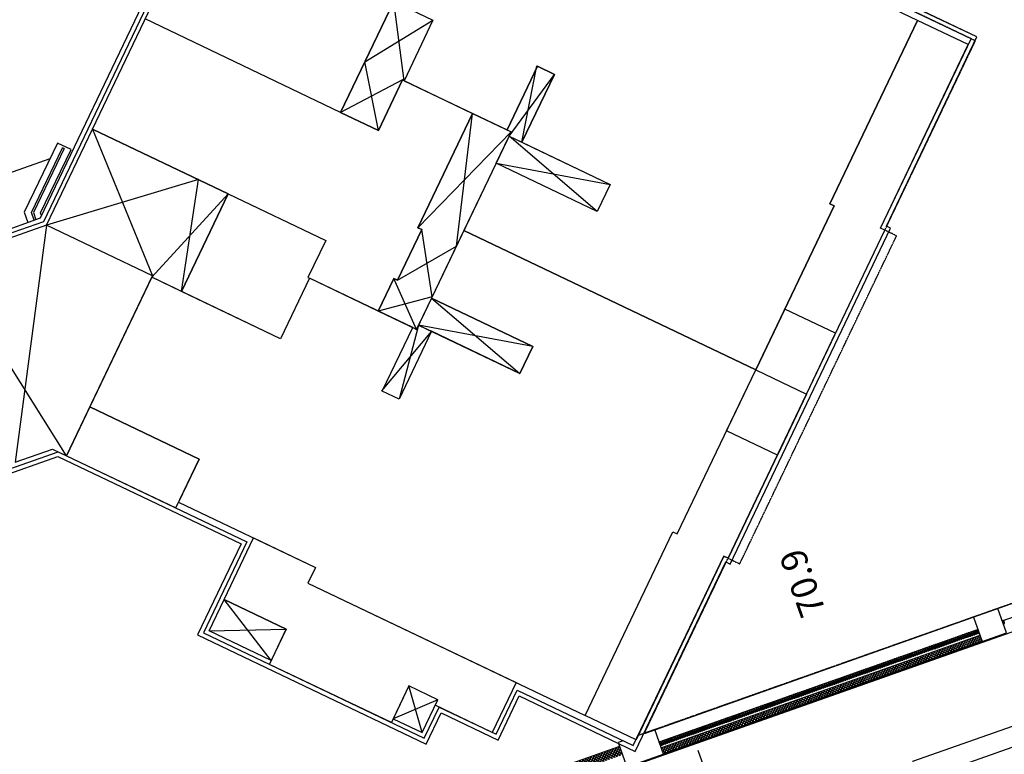
# Model space of a CAD drawing. Units: millimetres. Extents: x 34439 to 1569990, y 33828 to 815564.
# Drawn here: x 362954 to 385694, y 544617 to 561593 of the extents above; entities that cross this region are included whole.
import ezdxf

# ---------------------------------------------------------------- set-up
doc = ezdxf.new("R2010")
doc.units = ezdxf.units.MM
doc.linetypes.add('PHANTOM2', pattern=[1.25, 0.625, -0.125, 0.125, -0.125, 0.125, -0.125])
for name, color, linetype in [('01-PD선', 5, 'Continuous'), ('01-건물외각선', 6, 'Continuous'), ('01-건물중심선', 2, 'Continuous'), ('01-발코니선', 4, 'Continuous'), ('01-코아중심선', 3, 'Continuous'), ('A-지하층-COL', 2, 'Continuous'), ('AA-MARK', 8, 'Continuous'), ('blo', 3, 'Continuous'), ('ELE1', 4, 'Continuous'), ('f-부대hat', 8, 'Continuous'), ('f-부대단열', 5, 'Continuous'), ('FIN-돌', 4, 'Continuous'), ('FIN-몰탈', 6, 'Continuous'), ('ST-계단', 6, 'Continuous'), ('지하주차장옹벽-2013', 8, 'PHANTOM2'), ('휀룸(주차장)', 8, 'Continuous')]:
    doc.layers.add(name, color=color, linetype=linetype)
doc.layers.add('근생-b4$0$150', color=150, linetype='Continuous', plot=False)
doc.layers.add('레벨_미출력', color=2, linetype='Continuous', plot=False)
doc.styles.add('HY울릉도M', font='txt')

# ---------------------------------------------------------------- blocks, each defined once
blk = doc.blocks.new('level')
for p, q in [((5785539, -7054481), (5785539, -7056084)), ((5784737, -7055283), (5790309, -7055283))]:
    blk.add_line(p, q)
blk.add_circle((5785539, -7055283), 467)
for points in [[(5785539, -7054816), (5785539, -7055283), (5785072, -7055283)], [(5785187, -7054975), (5785375, -7054979), (5785539, -7054816)], [(5785187, -7054975), (5785539, -7054816), (5785341, -7054860)], [(5785072, -7055283), (5785187, -7054975), (5785375, -7054979)], [(5785187, -7054975), (5785072, -7055283), (5785106, -7055107)], [(5786005, -7055283), (5785539, -7055283), (5785539, -7055749)], [(5785846, -7055634), (5785842, -7055446), (5786005, -7055283)], [(5785846, -7055634), (5786005, -7055283), (5785961, -7055480)], [(5785539, -7055749), (5785846, -7055634), (5785842, -7055446)], [(5785846, -7055634), (5785539, -7055749), (5785715, -7055715)]]:
    blk.add_solid(points)
blk = doc.blocks.new('주민운동-b3')
at = {"layer": 'f-부대hat'}
h = blk.add_hatch(dxfattribs=at)
h.set_pattern_fill('ANSI37', color=8, scale=15)
h.set_pattern_definition([(45, (-4630502.205, -699705.92), (-33.67596045, 33.67596045), []), (135, (-4630502.205, -699705.92), (-33.67596045, -33.67596045), [])])
h.paths.add_polyline_path([(-94, 27966), (-294, 27966), (-294, 17800), (-94, 17800)])
h = blk.add_hatch(dxfattribs=at)
h.set_pattern_fill('ANSI37', color=8, scale=15)
h.set_pattern_definition([(45, (-4630858.54, -699705.92), (-33.67596045, 33.67596045), []), (135, (-4630858.54, -699705.92), (-33.67596045, -33.67596045), [])])
h.paths.add_polyline_path([(-450, 16900), (-600, 16900), (-600, 9100), (-450, 9100)])
at = {"layer": 'A-지하층-COL', "color": 8}
for p, q in [((0, 17160), (0, 600)), ((-300, 16900), (-300, 9100)), ((-300, 8500), (-300, 600))]:
    blk.add_line(p, q, dxfattribs=at)
for points in [[(-600, 17800), (-600, 16900), (0, 16900), (0, 17316)], [(0, 17677), (0, 17800), (-600, 17800)]]:
    blk.add_lwpolyline(points, dxfattribs=at)
blk.add_lwpolyline([(-600, 8500), (0, 8500), (0, 9100), (-600, 9100)], close=True, dxfattribs=at)
at = {"layer": 'blo', "color": 8}
for p, q in [((-600, 9100), (-600, 27100)), ((-450, 9100), (-450, 16900))]:
    blk.add_line(p, q, dxfattribs=at)
at = {"layer": 'ELE1', "color": 8}
blk.add_lwpolyline([(-2680, 9100), (-2680, 11540), (-5130, 11540), (-5130, 11100), (-3130, 11100), (-3130, 9120)], dxfattribs=at)
at = {"layer": 'f-부대단열', "color": 8}
for points in [[(-387, 16900, 0.345653), (-366, 16893), (-324, 16905, -0.524856), (-300, 16888, -0.524856), (-324, 16871), (-366, 16882, 1.449198), (-366, 16848), (-324, 16860, -0.524856), (-300, 16843, -0.524856), (-324, 16826), (-366, 16837, 1.449198), (-366, 16803), (-324, 16815, -0.524856), (-300, 16798, -0.524856), (-324, 16781), (-366, 16792, 1.449198), (-366, 16758), (-324, 16770, -0.524856), (-300, 16753, -0.524856), (-324, 16736), (-366, 16747, 1.449198), (-366, 16713), (-324, 16725, -0.524856), (-300, 16708, -0.524856), (-324, 16691), (-366, 16702, 1.449198), (-366, 16668), (-324, 16680, -0.524856), (-300, 16663, -0.524856), (-324, 16646), (-366, 16657, 1.449198), (-366, 16623), (-324, 16635, -0.524856), (-300, 16618, -0.524856), (-324, 16601), (-366, 16612, 1.449198), (-366, 16578), (-324, 16590, -0.524856), (-300, 16573, -0.524856), (-324, 16556), (-366, 16567, 1.449198), (-366, 16533), (-324, 16545, -0.524856), (-300, 16528, -0.524856), (-324, 16511), (-366, 16522, 1.449198), (-366, 16488), (-324, 16500, -0.524856), (-300, 16483, -0.524856), (-324, 16466), (-366, 16477, 1.449198), (-366, 16443), (-324, 16455, -0.524856), (-300, 16438, -0.524856), (-324, 16421), (-366, 16432, 1.449198), (-366, 16398), (-324, 16410, -0.524856), (-300, 16393, -0.524856), (-324, 16376), (-366, 16387, 1.449198), (-366, 16353), (-324, 16365, -0.524856), (-300, 16348, -0.524856), (-324, 16331), (-366, 16342, 1.449198), (-366, 16308), (-324, 16320, -0.524856), (-300, 16303, -0.524856), (-324, 16286), (-366, 16297, 1.449198), (-366, 16263), (-324, 16275, -0.524856), (-300, 16258, -0.524856), (-324, 16241), (-366, 16252, 1.449198), (-366, 16218), (-324, 16230, -0.524856), (-300, 16213, -0.524856), (-324, 16196), (-366, 16207, 1.449198), (-366, 16173), (-324, 16185, -0.524856), (-300, 16168, -0.524856), (-324, 16151), (-366, 16162, 1.449198), (-366, 16128), (-324, 16140, -0.524856), (-300, 16123, -0.524856), (-324, 16106), (-366, 16117, 1.449198), (-366, 16083), (-324, 16095, -0.524856), (-300, 16078, -0.524856), (-324, 16061), (-366, 16072, 1.449198), (-366, 16038), (-324, 16050, -0.524856), (-300, 16033, -0.524856), (-324, 16016), (-366, 16027, 1.449198), (-366, 15993), (-324, 16005, -0.524856), (-300, 15988, -0.524856), (-324, 15971), (-366, 15982, 1.449198), (-366, 15948), (-324, 15960, -0.524856), (-300, 15943, -0.524856), (-324, 15926), (-366, 15937, 1.449198), (-366, 15903), (-324, 15915, -0.524856), (-300, 15898, -0.524856), (-324, 15881), (-366, 15892, 1.449198), (-366, 15858), (-324, 15870, -0.524856), (-300, 15853, -0.524856), (-324, 15836), (-366, 15847, 1.449198), (-366, 15813), (-324, 15825, -0.524856), (-300, 15808, -0.524856), (-324, 15791), (-366, 15802, 1.449198), (-366, 15768), (-324, 15780, -0.524856), (-300, 15763, -0.524856), (-324, 15746), (-366, 15757, 1.449198), (-366, 15723), (-324, 15735, -0.524856), (-300, 15718, -0.524856), (-324, 15701), (-366, 15712, 1.449198), (-366, 15678), (-324, 15690, -0.524856), (-300, 15673, -0.524856), (-324, 15656), (-366, 15667, 1.449198), (-366, 15633), (-324, 15645, -0.524856), (-300, 15628, -0.524856), (-324, 15611), (-366, 15622, 1.449198), (-366, 15588), (-324, 15600, -0.524856), (-300, 15583, -0.524856), (-324, 15566), (-366, 15577, 1.449198), (-366, 15543), (-324, 15555, -0.524856), (-300, 15538, -0.524856), (-324, 15521), (-366, 15532, 1.449198), (-366, 15498), (-324, 15510, -0.524856), (-300, 15493, -0.524856), (-324, 15476), (-366, 15487, 1.449198), (-366, 15453), (-324, 15465, -0.524856), (-300, 15448, -0.524856), (-324, 15431), (-366, 15442, 1.449198), (-366, 15408), (-324, 15420, -0.524856), (-300, 15403, -0.524856), (-324, 15386), (-366, 15397, 1.449198), (-366, 15363), (-324, 15375, -0.524856), (-300, 15358, -0.524856), (-324, 15341), (-366, 15352, 1.449198), (-366, 15318), (-324, 15330, -0.524856), (-300, 15313, -0.524856), (-324, 15296), (-366, 15307, 1.449198), (-366, 15273), (-324, 15285, -0.524856), (-300, 15268, -0.524856), (-324, 15251), (-366, 15262, 1.449198), (-366, 15228), (-324, 15240, -0.524856), (-300, 15223, -0.524856), (-324, 15206), (-366, 15217, 1.449198), (-366, 15183), (-324, 15195, -0.524856), (-300, 15178, -0.524856), (-324, 15161), (-366, 15172, 1.449198), (-366, 15138), (-324, 15150, -0.524856), (-300, 15133, -0.524856), (-324, 15116), (-366, 15127, 1.449198), (-366, 15093), (-324, 15105, -0.524856), (-300, 15088, -0.524856), (-324, 15071), (-366, 15082, 1.449198), (-366, 15048), (-324, 15060, -0.524856), (-300, 15043, -0.524856), (-324, 15026), (-366, 15037, 1.449198), (-366, 15003), (-324, 15015, -0.524856), (-300, 14998, -0.524856), (-324, 14981), (-366, 14992, 1.449198), (-366, 14958), (-324, 14970, -0.524856), (-300, 14953, -0.524856), (-324, 14936), (-366, 14947, 1.449198), (-366, 14913), (-324, 14925, -0.524856), (-300, 14908, -0.524856), (-324, 14891), (-366, 14902, 1.449198), (-366, 14868), (-324, 14880, -0.524856), (-300, 14863, -0.524856), (-324, 14846), (-366, 14857, 1.449198), (-366, 14823), (-324, 14835, -0.524856), (-300, 14818, -0.524856), (-324, 14801), (-366, 14812, 1.449198), (-366, 14778), (-324, 14790, -0.524856), (-300, 14773, -0.524856), (-324, 14756), (-366, 14767, 1.449198), (-366, 14733), (-324, 14745, -0.524856), (-300, 14728, -0.524856), (-324, 14711), (-366, 14722, 1.449198), (-366, 14688), (-324, 14700, -0.524856), (-300, 14683, -0.524856), (-324, 14666), (-366, 14677, 1.449198), (-366, 14643), (-324, 14655, -0.524856), (-300, 14638, -0.524856), (-324, 14621), (-366, 14632, 1.449198), (-366, 14598), (-324, 14610, -0.524856), (-300, 14593, -0.524856), (-324, 14576), (-366, 14587, 1.449198), (-366, 14553), (-324, 14565, -0.524856), (-300, 14548, -0.524856), (-324, 14531), (-366, 14542, 1.449198), (-366, 14508), (-324, 14520, -0.524856), (-300, 14503, -0.524856), (-324, 14486), (-366, 14497, 1.449198), (-366, 14463), (-324, 14475, -0.524856), (-300, 14458, -0.524856), (-324, 14441), (-366, 14452, 1.449198), (-366, 14418), (-324, 14430, -0.524856), (-300, 14413, -0.524856), (-324, 14396), (-366, 14407, 1.449198), (-366, 14373), (-324, 14385, -0.524856), (-300, 14368, -0.524856), (-324, 14351), (-366, 14362, 1.449198), (-366, 14328), (-324, 14340, -0.524856), (-300, 14323, -0.524856), (-324, 14306), (-366, 14317, 1.449198), (-366, 14283), (-324, 14295, -0.524856), (-300, 14278, -0.524856), (-324, 14261), (-366, 14272, 1.449198), (-366, 14238), (-324, 14250, -0.524856), (-300, 14233, -0.524856), (-324, 14216), (-366, 14227, 1.449198), (-366, 14193), (-324, 14205, -0.524856), (-300, 14188, -0.524856), (-324, 14171), (-366, 14182, 1.449198), (-366, 14148), (-324, 14160, -0.524856), (-300, 14143, -0.524856), (-324, 14126), (-366, 14137, 1.449198), (-366, 14103), (-324, 14115, -0.524856), (-300, 14098, -0.524856), (-324, 14081), (-366, 14092, 1.449198), (-366, 14058), (-324, 14070, -0.524856), (-300, 14053, -0.524856), (-324, 14036), (-366, 14047, 1.449198), (-366, 14013), (-324, 14025, -0.524856), (-300, 14008, -0.524856), (-324, 13991), (-366, 14002, 1.449198), (-366, 13968), (-324, 13980, -0.524856), (-300, 13963, -0.524856), (-324, 13946), (-366, 13957, 1.449198), (-366, 13923), (-324, 13935, -0.524856), (-300, 13918, -0.524856), (-324, 13901), (-366, 13912, 1.449198), (-366, 13878), (-324, 13890, -0.524856), (-300, 13873, -0.524856), (-324, 13856), (-366, 13867, 1.449198), (-366, 13833), (-324, 13845, -0.524856), (-300, 13828, -0.524856), (-324, 13811), (-366, 13822, 1.449198), (-366, 13788), (-324, 13800, -0.524856), (-300, 13783, -0.524856), (-324, 13766), (-366, 13777, 1.449198), (-366, 13743), (-324, 13755, -0.524856), (-300, 13738, -0.524856), (-324, 13721), (-366, 13732, 1.449198), (-366, 13698), (-324, 13710, -0.524856), (-300, 13693, -0.524856), (-324, 13676), (-366, 13687, 1.449198), (-366, 13653), (-324, 13665, -0.524856), (-300, 13648, -0.524856), (-324, 13631), (-366, 13642, 1.449198), (-366, 13608), (-324, 13620, -0.524856), (-300, 13603, -0.524856), (-324, 13586), (-366, 13597, 1.449198), (-366, 13563), (-324, 13575, -0.524856), (-300, 13558, -0.524856), (-324, 13541), (-366, 13552, 1.449198), (-366, 13518), (-324, 13530, -0.524856), (-300, 13513, -0.524856), (-324, 13496), (-366, 13507, 1.449198), (-366, 13473), (-324, 13485, -0.524856), (-300, 13468, -0.524856), (-324, 13451), (-366, 13462, 1.449198), (-366, 13428), (-324, 13440, -0.524856), (-300, 13423, -0.524856), (-324, 13406), (-366, 13417, 1.449198), (-366, 13383), (-324, 13395, -0.524856), (-300, 13378, -0.524856), (-324, 13361), (-366, 13372, 1.449198), (-366, 13338), (-324, 13350, -0.524856), (-300, 13333, -0.524856), (-324, 13316), (-366, 13327, 1.449198), (-366, 13293), (-324, 13305, -0.524856), (-300, 13288, -0.524856), (-324, 13271), (-366, 13282, 1.449198), (-366, 13248), (-324, 13260, -0.524856), (-300, 13243, -0.524856), (-324, 13226), (-366, 13237, 1.449198), (-366, 13203), (-324, 13215, -0.524856), (-300, 13198, -0.524856), (-324, 13181), (-366, 13192, 1.449198), (-366, 13158), (-324, 13170, -0.524856), (-300, 13153, -0.524856), (-324, 13136), (-366, 13147, 1.449198), (-366, 13113), (-324, 13125, -0.524856), (-300, 13108, -0.524856), (-324, 13091), (-366, 13102, 1.449198), (-366, 13068), (-324, 13080, -0.524856), (-300, 13063, -0.524856), (-324, 13046), (-366, 13057, 1.449198), (-366, 13023), (-324, 13035, -0.524856), (-300, 13018, -0.524856), (-324, 13001), (-366, 13012, 1.449198), (-366, 12978), (-324, 12990, -0.524856), (-300, 12973, -0.524856), (-324, 12956), (-366, 12967, 1.449198), (-366, 12933), (-324, 12945, -0.524856), (-300, 12928, -0.524856), (-324, 12911), (-366, 12922, 1.449198), (-366, 12888), (-324, 12900, -0.524856), (-300, 12883, -0.524856), (-324, 12866), (-366, 12877, 1.449198), (-366, 12843), (-324, 12855, -0.524856), (-300, 12838, -0.524856), (-324, 12821), (-366, 12832, 1.449198), (-366, 12798), (-324, 12810, -0.524856), (-300, 12793, -0.524856), (-324, 12776), (-366, 12787, 1.449198), (-366, 12753), (-324, 12765, -0.524856), (-300, 12748, -0.524856), (-324, 12731), (-366, 12742, 1.449198), (-366, 12708), (-324, 12720, -0.524856), (-300, 12703, -0.524856), (-324, 12686), (-366, 12697, 1.449198), (-366, 12663), (-324, 12675, -0.524856), (-300, 12658, -0.524856), (-324, 12641), (-366, 12652, 1.449198), (-366, 12618), (-324, 12630, -0.524856), (-300, 12613, -0.524856), (-324, 12596), (-366, 12607, 1.449198), (-366, 12573), (-324, 12585, -0.524856), (-300, 12568, -0.524856), (-324, 12551), (-366, 12562, 1.449198), (-366, 12528), (-324, 12540, -0.524856), (-300, 12523, -0.524856), (-324, 12506), (-366, 12517, 1.449198), (-366, 12483), (-324, 12495, -0.524856), (-300, 12478, -0.524856), (-324, 12461), (-366, 12472, 1.449198), (-366, 12438), (-324, 12450, -0.524856), (-300, 12433, -0.524856), (-324, 12416), (-366, 12427, 1.449198), (-366, 12393), (-324, 12405, -0.524856), (-300, 12388, -0.524856), (-324, 12371), (-366, 12382, 1.449198), (-366, 12348), (-324, 12360, -0.524856), (-300, 12343, -0.524856), (-324, 12326), (-366, 12337, 1.449198), (-366, 12303), (-324, 12315, -0.524856), (-300, 12298, -0.524856), (-324, 12281), (-366, 12292, 1.449198), (-366, 12258), (-324, 12270, -0.524856), (-300, 12253, -0.524856), (-324, 12236), (-366, 12247, 1.449198), (-366, 12213), (-324, 12225, -0.524856), (-300, 12208, -0.524856), (-324, 12191), (-366, 12202, 1.449198), (-366, 12168), (-324, 12180, -0.524856), (-300, 12163, -0.524856), (-324, 12146), (-366, 12157, 1.449198), (-366, 12123), (-324, 12135, -0.524856), (-300, 12118, -0.524856), (-324, 12101), (-366, 12112, 1.449198), (-366, 12078), (-324, 12090, -0.524856), (-300, 12073, -0.524856), (-324, 12056), (-366, 12067, 1.449198), (-366, 12033), (-324, 12045, -0.524856), (-300, 12028, -0.524856), (-324, 12011), (-366, 12022, 1.449198), (-366, 11988), (-324, 12000, -0.524856), (-300, 11983, -0.524856), (-324, 11966), (-366, 11977, 1.449198), (-366, 11943), (-324, 11955, -0.524856), (-300, 11938, -0.524856), (-324, 11921), (-366, 11932, 1.449198), (-366, 11898), (-324, 11910, -0.524856), (-300, 11893, -0.524856), (-324, 11876), (-366, 11887, 1.449198), (-366, 11853), (-324, 11865, -0.524856), (-300, 11848, -0.524856), (-324, 11831), (-366, 11842, 1.449198), (-366, 11808), (-324, 11820, -0.524856), (-300, 11803, -0.524856), (-324, 11786), (-366, 11797, 1.449198), (-366, 11763), (-324, 11775, -0.524856), (-300, 11758, -0.524856), (-324, 11741), (-366, 11752, 1.449198), (-366, 11718), (-324, 11730, -0.524856), (-300, 11713, -0.524856), (-324, 11696), (-366, 11707, 1.449198), (-366, 11673), (-324, 11685, -0.524856), (-300, 11668, -0.524856), (-324, 11651), (-366, 11662, 1.449198), (-366, 11628), (-324, 11640, -0.524856), (-300, 11623, -0.524856), (-324, 11606), (-366, 11617, 1.449198), (-366, 11583), (-324, 11595, -0.524856), (-300, 11578, -0.524856), (-324, 11561), (-366, 11572, 1.449198), (-366, 11538), (-324, 11550, -0.524856), (-300, 11533, -0.524856), (-324, 11516), (-366, 11527, 1.449198), (-366, 11493), (-324, 11505, -0.524856), (-300, 11488, -0.524856), (-324, 11471), (-366, 11482, 1.449198), (-366, 11448), (-324, 11460, -0.524856), (-300, 11443, -0.524856), (-324, 11426), (-366, 11437, 1.449198), (-366, 11403), (-324, 11415, -0.524856), (-300, 11398, -0.524856), (-324, 11381), (-366, 11392, 1.449198), (-366, 11358), (-324, 11370, -0.524856), (-300, 11353, -0.524856), (-324, 11336), (-366, 11347, 1.449198), (-366, 11313), (-324, 11325, -0.524856), (-300, 11308, -0.524856), (-324, 11291), (-366, 11302, 1.449198), (-366, 11268), (-324, 11280, -0.524856), (-300, 11263, -0.524856), (-324, 11246), (-366, 11257, 1.449198), (-366, 11223), (-324, 11235, -0.524856), (-300, 11218, -0.524856), (-324, 11201), (-366, 11212, 1.449198), (-366, 11178), (-324, 11190, -0.524856), (-300, 11173, -0.524856), (-324, 11156), (-366, 11167, 1.449198), (-366, 11133), (-324, 11145, -0.524856), (-300, 11128, -0.524856), (-324, 11111), (-366, 11122, 1.449198), (-366, 11088), (-324, 11100, -0.524856), (-300, 11083, -0.524856), (-324, 11066), (-366, 11077, 1.449198), (-366, 11043), (-324, 11055, -0.524856), (-300, 11038, -0.524856), (-324, 11021), (-366, 11032, 1.449198), (-366, 10998), (-324, 11010, -0.524856), (-300, 10993, -0.524856), (-324, 10976), (-366, 10987, 1.449198), (-366, 10953), (-324, 10965, -0.524856), (-300, 10948, -0.524856), (-324, 10931), (-366, 10942, 1.449198), (-366, 10908), (-324, 10920, -0.524856), (-300, 10903, -0.524856), (-324, 10886), (-366, 10897, 1.449198), (-366, 10863), (-324, 10875, -0.524856), (-300, 10858, -0.524856), (-324, 10841), (-366, 10852, 1.449198), (-366, 10818), (-324, 10830, -0.524856), (-300, 10813, -0.524856), (-324, 10796), (-366, 10807, 1.449198), (-366, 10773), (-324, 10785, -0.524856), (-300, 10768, -0.524856), (-324, 10751), (-366, 10762, 1.449198), (-366, 10728), (-324, 10740, -0.524856), (-300, 10723, -0.524856), (-324, 10706), (-366, 10717, 1.449198), (-366, 10683), (-324, 10695, -0.524856), (-300, 10678, -0.524856), (-324, 10661), (-366, 10672, 1.449198), (-366, 10638), (-324, 10650, -0.524856), (-300, 10633, -0.524856), (-324, 10616), (-366, 10627, 1.449198), (-366, 10593), (-324, 10605, -0.524856), (-300, 10588, -0.524856), (-324, 10571), (-366, 10582, 1.449198), (-366, 10548), (-324, 10560, -0.524856), (-300, 10543, -0.524856), (-324, 10526), (-366, 10537, 1.449198), (-366, 10503), (-324, 10515, -0.524856), (-300, 10498, -0.524856), (-324, 10481), (-366, 10492, 1.449198), (-366, 10458), (-324, 10470, -0.524856), (-300, 10453, -0.524856), (-324, 10436), (-366, 10447, 1.449198), (-366, 10413), (-324, 10425, -0.524856), (-300, 10408, -0.524856), (-324, 10391), (-366, 10402, 1.449198), (-366, 10368), (-324, 10380, -0.524856), (-300, 10363, -0.524856), (-324, 10346), (-366, 10357, 1.449198), (-366, 10323), (-324, 10335, -0.524856), (-300, 10318, -0.524856), (-324, 10301), (-366, 10312, 1.449198), (-366, 10278), (-324, 10290, -0.524856), (-300, 10273, -0.524856), (-324, 10256), (-366, 10267, 1.449198), (-366, 10233), (-324, 10245, -0.524856), (-300, 10228, -0.524856), (-324, 10211), (-366, 10222, 1.449198), (-366, 10188), (-324, 10200, -0.524856), (-300, 10183, -0.524856), (-324, 10166), (-366, 10177, 1.449198), (-366, 10143), (-324, 10155, -0.524856), (-300, 10138, -0.524856), (-324, 10121), (-366, 10132, 1.449198), (-366, 10098), (-324, 10110, -0.524856), (-300, 10093, -0.524856), (-324, 10076), (-366, 10087, 1.449198), (-366, 10053), (-324, 10065, -0.524856), (-300, 10048, -0.524856), (-324, 10031), (-366, 10042, 1.449198), (-366, 10008), (-324, 10020, -0.524856), (-300, 10003, -0.524856), (-324, 9986), (-366, 9997, 1.449198), (-366, 9963), (-324, 9975, -0.524856), (-300, 9958, -0.524856), (-324, 9941), (-366, 9952, 1.449198), (-366, 9918), (-324, 9930, -0.524856), (-300, 9913, -0.524856), (-324, 9896), (-366, 9907, 1.449198), (-366, 9873), (-324, 9885, -0.524856), (-300, 9868, -0.524856), (-324, 9851), (-366, 9862, 1.449198), (-366, 9828), (-324, 9840, -0.524856), (-300, 9823, -0.524856), (-324, 9806), (-366, 9817, 1.449198), (-366, 9783), (-324, 9795, -0.524856), (-300, 9778, -0.524856), (-324, 9761), (-366, 9772, 1.449198), (-366, 9738), (-324, 9750, -0.524856), (-300, 9733, -0.524856), (-324, 9716), (-366, 9727, 1.449198), (-366, 9693), (-324, 9705, -0.524856), (-300, 9688, -0.524856), (-324, 9671), (-366, 9682, 1.449198), (-366, 9648), (-324, 9660, -0.524856), (-300, 9643, -0.524856), (-324, 9626), (-366, 9637, 1.449198), (-366, 9603), (-324, 9615, -0.524856), (-300, 9598, -0.524856), (-324, 9581), (-366, 9592, 1.449198), (-366, 9558), (-324, 9570, -0.524856), (-300, 9553, -0.524856), (-324, 9536), (-366, 9547, 1.449198), (-366, 9513), (-324, 9525, -0.524856), (-300, 9508, -0.524856), (-324, 9491), (-366, 9502, 1.449198), (-366, 9468), (-324, 9480, -0.524856), (-300, 9463, -0.524856), (-324, 9446), (-366, 9457, 1.449198), (-366, 9423), (-324, 9435, -0.524856), (-300, 9418, -0.524856), (-324, 9401), (-366, 9412, 1.449198), (-366, 9378), (-324, 9390, -0.524856), (-300, 9373, -0.524856), (-324, 9356), (-366, 9367, 1.449198), (-366, 9333), (-324, 9345, -0.524856), (-300, 9328, -0.524856), (-324, 9311), (-366, 9322, 1.449198), (-366, 9288), (-324, 9300, -0.524856), (-300, 9283, -0.524856), (-324, 9266), (-366, 9277, 1.449198), (-366, 9243), (-324, 9255, -0.524856), (-300, 9238, -0.524856), (-324, 9221), (-366, 9232, 1.449198), (-366, 9198), (-324, 9210, -0.524856), (-300, 9193, -0.524856), (-324, 9176), (-366, 9187, 1.449198), (-366, 9153), (-324, 9165, -0.524856), (-300, 9148, -0.524856), (-324, 9131), (-366, 9142, 1.449198), (-366, 9108), (-324, 9120, -0.524856), (-300, 9103)], [(-366, 8469), (-324, 8458, 0.524856), (-300, 8475, 0.524856), (-324, 8492), (-366, 8481, -0.570209), (-390, 8500, -0.570209)]]:
    blk.add_lwpolyline(points, format="xyb", dxfattribs=at)
at = {"layer": 'FIN-몰탈', "color": 8}
blk.add_line((-620, 4950), (-620, 24800), dxfattribs=at)
at = {"layer": '휀룸(주차장)', "color": 8}
blk.add_line((-94, 17800), (-94, 27966), dxfattribs=at)
at = {"layer": 'AA-MARK', "color": 8}
blk.add_blockref('level', (-5791099, 7071403), dxfattribs=at)

msp = doc.modelspace()

# ---------------------------------------------------------------- linework, layer by layer
at = {"layer": '01-PD선', "color": 8}
for p, q in [((370367.026, 559451.762), (371591.289, 562014.335)), ((371591.289, 562014.335), (372498.115, 561581.101)), ((371829.944, 560182.514), (371591.289, 562014.335)), ((370923.118, 560615.748), (372498.115, 561581.101)), ((372498.115, 561581.101), (371829.944, 560182.514)), ((371237.76, 559035.772), (370923.118, 560615.748)), ((374914.712, 560515.239), (374212.054, 559044.467)), ((374254.867, 558902.104), (375302.707, 560329.876)), ((374552.63, 558759.848), (374896.666, 560523.861)), ((374552.63, 558759.848), (375302.707, 560329.876)), ((375302.707, 560329.876), (374914.712, 560515.239)), ((371793.851, 560199.757), (370367.026, 559451.762)), ((371793.851, 560199.757), (371237.76, 559035.772)), ((371829.944, 560182.514), (371793.851, 560199.757)), ((371237.76, 559035.772), (370367.026, 559451.762)), ((372152.601, 556786.702), (373413.506, 559425.971)), ((373041.381, 556362.089), (373413.506, 559425.971)), ((373413.506, 559425.971), (374302.285, 559001.359)), ((363574.848, 556845.09), (364635.301, 559064.783)), ((364635.301, 559064.783), (367766.332, 557568.941)), ((364635.301, 559064.783), (366020.12, 555676.867)), ((374302.285, 559001.359), (372121.028, 554435.648)), ((372152.601, 556786.702), (374302.285, 559001.359)), ((374212.054, 559044.467), (374302.285, 559001.359)), ((374302.285, 559001.359), (374254.867, 558902.104)), ((373957.422, 558279.507), (374254.867, 558902.104)), ((374254.867, 558902.104), (376591.861, 557785.611)), ((374254.867, 558902.104), (374552.63, 558759.848)), ((376294.417, 557163.014), (374254.867, 558902.104)), ((376294.417, 557163.014), (373957.422, 558279.507)), ((373957.422, 558279.507), (376591.861, 557785.611)), ((367080.574, 557896.561), (363574.848, 556845.09)), ((366688.636, 555313.155), (367080.574, 557896.561)), ((376591.861, 557785.611), (376294.417, 557163.014)), ((367766.332, 557568.941), (366002.877, 555640.775)), ((367766.332, 557568.941), (366688.636, 555313.155)), ((363574.848, 556845.09), (361207.793, 556008.546)), ((363574.848, 556845.09), (362848.537, 551365.953)), ((366020.12, 555676.867), (363574.848, 556845.09)), ((366020.12, 555676.867), (363574.848, 556845.09)), ((371682.43, 555570.585), (372242.832, 556743.594)), ((372242.832, 556743.594), (372152.601, 556786.702)), ((372480.979, 555189.08), (372242.832, 556743.594)), ((371682.43, 555570.585), (373041.381, 556362.089)), ((364032.85, 551517.198), (361207.793, 556008.546)), ((364032.85, 551517.198), (366020.12, 555676.867)), ((366002.877, 555640.775), (366020.12, 555676.867)), ((366688.636, 555313.155), (366002.877, 555640.775)), ((371232.248, 554860.26), (371592.199, 555613.693)), ((371592.199, 555613.693), (371682.43, 555570.585)), ((372121.028, 554435.648), (371592.199, 555613.693)), ((372480.979, 555189.08), (371232.248, 554860.26)), ((372465.891, 555157.499), (372168.447, 554534.902)), ((374802.885, 554041.006), (372465.891, 555157.499)), ((372465.891, 555157.499), (374505.441, 553418.409)), ((372121.028, 554435.648), (371232.248, 554860.26)), ((371328.14, 553007.984), (372030.798, 554478.756)), ((372168.447, 554534.902), (371716.134, 552822.619)), ((372030.798, 554478.756), (372121.028, 554435.648)), ((372121.028, 554435.648), (372168.447, 554534.902)), ((372168.447, 554534.902), (374505.441, 553418.409)), ((372168.447, 554534.902), (372466.21, 554392.647)), ((374802.885, 554041.006), (372168.447, 554534.902)), ((372466.21, 554392.647), (371310.092, 553016.605)), ((372466.21, 554392.647), (371716.134, 552822.619)), ((374505.441, 553418.409), (374802.885, 554041.006)), ((371716.134, 552822.619), (371328.14, 553007.984)), ((362848.537, 551365.953), (363711.245, 551670.844)), ((363711.245, 551670.844), (364032.85, 551517.198)), ((367330.468, 547470.346), (367675.33, 548192.198)), ((367675.33, 548192.198), (369110.01, 547506.783)), ((368765.147, 546784.931), (367675.33, 548192.198)), ((367330.468, 547470.346), (369110.01, 547506.783)), ((368765.147, 546784.931), (367330.468, 547470.346)), ((369110.01, 547506.783), (368765.147, 546784.931)), ((371942.474, 546197.91), (371580.368, 545439.966)), ((372610.187, 545878.912), (371942.474, 546197.91)), ((372248.081, 545120.968), (371942.474, 546197.91)), ((372610.187, 545878.912), (371580.368, 545439.966)), ((372248.081, 545120.968), (372610.187, 545878.912)), ((371580.368, 545439.966), (372248.081, 545120.968))]:
    msp.add_line(p, q, dxfattribs=at)
at = {"layer": '01-건물외각선', "color": 8}
for p, q in [((366949.875, 564141.523), (363502.473, 556925.573)), ((384926.962, 561151.309), (382247.088, 562431.612)), ((382836.231, 556775.084), (384926.962, 561151.309)), ((363502.473, 556925.573), (361377.183, 556174.472)), ((379314.426, 549148.224), (382935.484, 556727.666)), ((382935.484, 556727.666), (382836.231, 556775.084)), ((360056.22, 550273.055), (363838.852, 551609.88)), ((363838.852, 551609.88), (368201.543, 549525.615)), ((368201.543, 549525.615), (367197.13, 547423.222)), ((377124.441, 544819.418), (379215.172, 549195.643)), ((379215.172, 549195.643), (379314.426, 549148.224)), ((367197.13, 547423.222), (372295.206, 544987.629)), ((373957.448, 545080.106), (374444.567, 546099.721)), ((374444.567, 546099.721), (377124.441, 544819.418)), ((372295.206, 544987.629), (372640.069, 545709.48)), ((372640.069, 545709.48), (373957.448, 545080.106))]:
    msp.add_line(p, q, dxfattribs=at)
at = {"layer": '01-건물중심선', "color": 7, "linetype": 'Continuous'}
for points in [[(377282.859, 564637.021), (377110.427, 564276.095), (373952.327, 565784.87), (373478.14, 564792.324), (370951.66, 565999.344), (369520.479, 563003.66), (372498.117, 561581.101), (371829.945, 560182.513), (374212.055, 559044.466), (374914.713, 560515.239), (375302.708, 560329.875), (374552.632, 558759.848), (376591.862, 557785.61), (376294.418, 557163.013), (373957.424, 558279.507), (373211.658, 556718.503), (379951.947, 553498.346), (381762.477, 557288.067), (381663.222, 557335.486), (383689.291, 561576.363)], [(373211.658, 556718.503), (372465.892, 555157.499), (374802.887, 554041.005), (374505.442, 553418.408), (372466.212, 554392.646), (371716.135, 552822.619), (371328.14, 553007.983), (372030.798, 554478.756), (369648.688, 555616.802), (368980.516, 554218.215), (366002.879, 555640.774), (364571.698, 552645.09), (367098.178, 551438.07), (366623.992, 550445.524), (369782.093, 548936.75), (369609.661, 548575.824), (376016.094, 545515.167), (378042.163, 549756.044), (378141.417, 549708.626), (379951.947, 553498.346)]]:
    msp.add_lwpolyline(points, close=True, dxfattribs=at)
at = {"layer": '01-발코니선', "color": 8}
for p, q in [((383689.29, 561576.364), (381663.221, 557335.486)), ((384862.298, 561015.962), (383689.29, 561576.364)), ((382836.229, 556775.084), (384862.298, 561015.962)), ((381762.475, 557288.068), (379951.945, 553498.347)), ((381663.221, 557335.486), (381762.475, 557288.068)), ((381124.954, 552937.945), (382935.484, 556727.666)), ((382935.484, 556727.666), (382836.229, 556775.084)), ((380624.428, 554905.957), (379951.945, 553498.347)), ((381797.437, 554345.555), (380624.428, 554905.957)), ((381124.954, 552937.945), (381797.437, 554345.555)), ((378141.416, 549708.626), (379951.945, 553498.347)), ((379279.463, 552090.736), (379951.945, 553498.347)), ((379951.945, 553498.347), (381124.954, 552937.945)), ((379951.945, 553498.347), (381124.954, 552937.945)), ((379951.945, 553498.347), (381124.954, 552937.945)), ((379951.945, 553498.347), (381124.954, 552937.945)), ((381124.954, 552937.945), (379314.425, 549148.224)), ((381124.954, 552937.945), (380452.472, 551530.334)), ((364571.697, 552645.091), (364032.849, 551517.198)), ((367098.177, 551438.071), (364571.697, 552645.091)), ((380452.472, 551530.334), (379279.463, 552090.736)), ((364032.849, 551517.198), (366559.329, 550310.178)), ((366559.329, 550310.178), (367098.177, 551438.071)), ((376016.092, 545515.167), (378042.161, 549756.045)), ((378042.161, 549756.045), (378141.416, 549708.626)), ((367675.33, 548192.198), (368356.434, 549617.854)), ((368356.434, 549617.854), (369782.091, 548936.75)), ((379215.17, 549195.643), (377189.101, 544954.765)), ((379314.425, 549148.224), (379215.17, 549195.643)), ((369782.091, 548936.75), (369609.66, 548575.825)), ((369609.66, 548575.825), (374418.996, 546278.176)), ((369110.01, 547506.783), (367675.33, 548192.198)), ((368722.04, 546694.7), (369110.01, 547506.783)), ((371537.261, 545349.735), (368722.04, 546694.7)), ((374418.996, 546278.176), (373867.215, 545123.214)), ((371942.474, 546197.91), (371537.261, 545349.735)), ((372610.187, 545878.912), (371942.474, 546197.91)), ((372549.836, 545752.588), (372610.187, 545878.912)), ((373867.215, 545123.214), (372549.836, 545752.588)), ((377189.101, 544954.765), (376016.092, 545515.167))]:
    msp.add_line(p, q, dxfattribs=at)
at = {"layer": '01-코아중심선', "color": 8}
for p, q in [((364635.301, 559064.783), (367057.963, 564135.791)), ((371591.289, 562014.335), (370367.026, 559451.762)), ((371591.289, 562014.335), (370367.026, 559451.762)), ((370367.026, 559451.762), (365850.942, 561609.31)), ((371237.76, 559035.772), (371793.851, 560199.757)), ((371793.851, 560199.757), (373413.506, 559425.971)), ((370367.026, 559451.762), (371237.76, 559035.772)), ((373413.506, 559425.971), (372152.601, 556786.702)), ((367766.332, 557568.941), (364635.301, 559064.783)), ((366688.636, 555313.155), (367766.332, 557568.941)), ((366688.636, 555313.155), (367766.332, 557568.941)), ((367766.332, 557568.941), (370022.119, 556491.245)), ((372242.832, 556743.594), (371682.43, 555570.585)), ((372152.601, 556786.702), (372242.832, 556743.594)), ((370022.119, 556491.245), (369612.594, 555634.046)), ((369648.687, 555616.803), (368980.515, 554218.216)), ((369648.687, 555616.803), (368980.515, 554218.216)), ((369612.594, 555634.046), (369648.687, 555616.803)), ((371232.248, 554860.26), (369648.687, 555616.803)), ((371592.199, 555613.693), (371232.248, 554860.26)), ((371682.43, 555570.585), (371592.199, 555613.693)), ((368980.515, 554218.216), (366688.636, 555313.155)), ((368980.515, 554218.216), (366688.636, 555313.155))]:
    msp.add_line(p, q, dxfattribs=at)
at = {"layer": 'FIN-돌', "color": 8}
for p, q in [((366841.788, 564147.256), (363430.097, 557006.056)), ((385060.3, 561198.433), (382380.426, 562478.736)), ((385060.301, 561198.432), (382380.427, 562478.736)), ((382969.569, 556822.208), (385060.3, 561198.433)), ((382969.57, 556822.207), (385060.301, 561198.432)), ((363430.097, 557006.056), (361438.147, 556302.078)), ((379361.549, 549014.885), (383068.824, 556774.789)), ((379361.55, 549014.885), (383068.823, 556774.789)), ((383068.824, 556774.789), (382969.569, 556822.208)), ((383068.823, 556774.789), (382969.57, 556822.207)), ((360056.22, 550166.994), (363833.119, 551501.793)), ((363833.118, 551501.792), (368068.202, 549478.491)), ((363833.119, 551501.793), (368068.203, 549478.491)), ((368068.202, 549478.491), (367063.79, 547376.099)), ((368068.203, 549478.491), (367063.791, 547376.099)), ((377171.563, 544686.079), (379262.294, 549062.304)), ((377171.564, 544686.078), (379262.295, 549062.303)), ((379262.294, 549062.304), (379361.549, 549014.885)), ((379262.295, 549062.303), (379361.55, 549014.885)), ((367063.79, 547376.099), (372342.329, 544854.29)), ((367063.791, 547376.099), (372342.33, 544854.289)), ((374004.571, 544946.767), (374491.69, 545966.382)), ((374004.572, 544946.766), (374491.691, 545966.382)), ((374491.69, 545966.382), (377171.563, 544686.079)), ((374491.691, 545966.382), (377171.564, 544686.078)), ((372342.329, 544854.29), (372687.192, 545576.141)), ((372342.33, 544854.289), (372687.193, 545576.141)), ((372687.192, 545576.141), (374004.571, 544946.767)), ((372687.193, 545576.141), (374004.572, 544946.766))]:
    msp.add_line(p, q, dxfattribs=at)
at = {"layer": 'ST-계단', "color": 8}
for p, q in [((363825.817, 558742.463), (363059.43, 557146.497)), ((364141.627, 558591.586), (363825.817, 558742.463)), ((363228.046, 557137.554), (363945.024, 558630.099)), ((363979.312, 558613.718), (363269.12, 557135.376)), ((363437.736, 557126.433), (364141.627, 558591.586)), ((363979.312, 558613.718), (363945.024, 558630.099)), ((361321.909, 557561.317), (363655.541, 558386.049)), ((363059.43, 557146.497), (363144.709, 556905.197)), ((363291.793, 556957.179), (363228.046, 557137.554)), ((363269.12, 557135.376), (363327.622, 556969.841)), ((363458.941, 557066.432), (363437.736, 557126.433))]:
    msp.add_line(p, q, dxfattribs=at)
at = {"layer": '지하주차장옹벽-2013'}
msp.add_lwpolyline([(410021.455, 504243.08), (393560.678, 550819.929), (377381.334, 545101.968), (379314.414, 549148.204), (379585.108, 549018.881), (383206.167, 556598.322), (382935.473, 556727.646), (385026.194, 561103.851), (381976.381, 562560.916)], dxfattribs=at)

# ---------------------------------------------------------------- block references
at = {"layer": '근생-b4$0$150', "color": 8, "rotation": 109.4639760146188}
msp.add_blockref('주민운동-b3', (393560.68, 550819.926), dxfattribs=at)

# ---------------------------------------------------------------- texts
at = {"layer": '레벨_미출력', "color": 8, "style": 'HY울릉도M'}
msp.add_text('70.9', height=600, rotation=109.4639786, dxfattribs=at).set_placement((381579.569, 547923.499))

doc.saveas('drawing.dxf')
